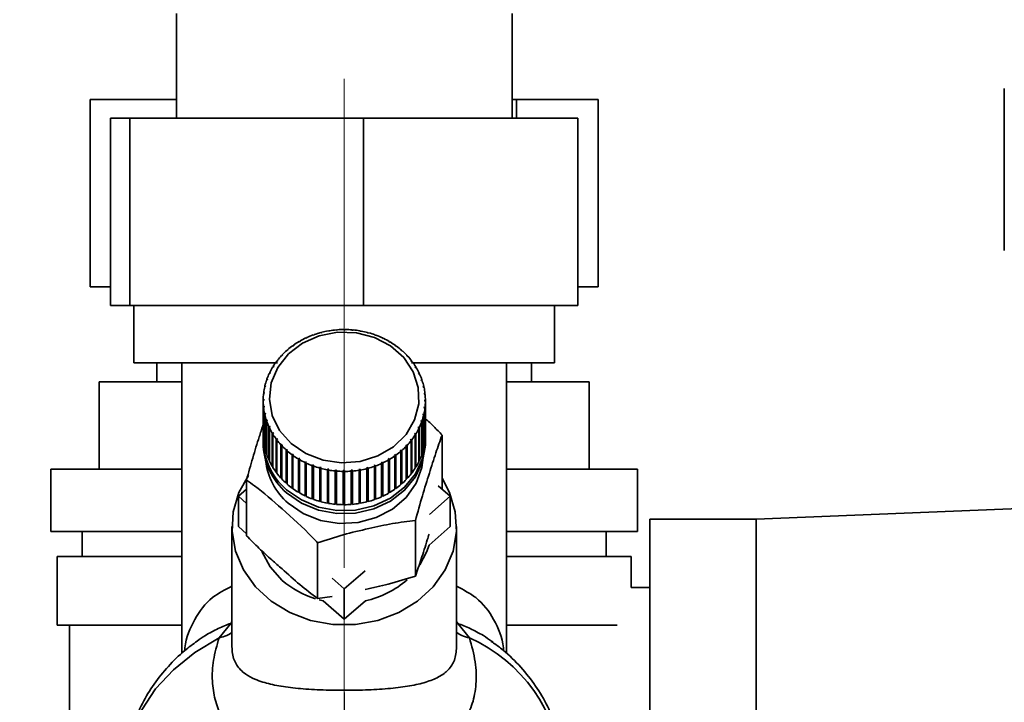
# Paper-space layout 'Blatt2' of a CAD drawing. Units: millimetres. Extents: x 0 to 4200, y 0 to 2970.
# Drawn here: x 2366 to 2444, y 1559 to 1613 of the extents above; entities that cross this region are included whole.
import ezdxf

# ---------------------------------------------------------------- set-up
doc = ezdxf.new("R2010")
doc.units = ezdxf.units.MM
doc.linetypes.add('CENTERX2', pattern=[20.32, 12.7, -2.54, 2.54, -2.54])
doc.layers.add('1', color=7, linetype='Continuous')
doc.layers.add('SLD-DEFPOINTS', color=7, linetype='Continuous')
doc.styles.add('SLDTEXTSTYLE1', font='TXT', dxfattribs={"width": 0.605})
doc.dimstyles.new('SLDDIMSTYLE0', dxfattribs={"dimtxt": 35, "dimasz": 25, "dimexe": 0, "dimexo": 0.0625, "dimgap": 8.75, "dimtad": 1, "dimdec": 0, "dimrnd": 1e-09, "dimzin": 12, "dimdsep": 46, "dimtxsty": 'SLDTEXTSTYLE1', "dimsah": 1, "dimcen": 0.09, "dimadec": 0, "dimazin": 3, "dimtfac": 1, "dimtdec": 0, "dimtofl": 0, "dimtmove": 0, "dimatfit": 3, "dimfxl": 1, "dimfrac": 2, "dimtolj": 1, "dimtzin": 12, "dimarcsym": 0})
doc.dimstyles.new('SLDDIMSTYLE1', dxfattribs={"dimtxt": 35, "dimasz": 25, "dimexe": 0, "dimexo": 0.0625, "dimgap": 8.75, "dimtad": 1, "dimdec": 1, "dimrnd": 1e-09, "dimzin": 12, "dimdsep": 46, "dimtxsty": 'SLDTEXTSTYLE1', "dimsah": 1, "dimcen": 0.09, "dimadec": 0, "dimazin": 3, "dimtfac": 1, "dimtdec": 1, "dimtofl": 0, "dimtmove": 0, "dimatfit": 3, "dimfxl": 1, "dimfrac": 2, "dimtolj": 1, "dimtzin": 12, "dimarcsym": 0})

# ---------------------------------------------------------------- blocks, each defined once
blk = doc.blocks.new('_D_13')
at = {"layer": '1', "ltscale": 10}
for p, q in [((2273.543, 1619.671), (2273.543, 1342.911)), ((2391.543, 1559.471), (2391.543, 1342.911)), ((2273.543, 1352.911), (2391.543, 1352.911))]:
    blk.add_line(p, q, dxfattribs=at)
for points in [[(2273.543, 1352.911), (2298.543, 1348.911), (2298.543, 1356.911)], [(2391.543, 1352.911), (2366.543, 1356.911), (2366.543, 1348.911)]]:
    blk.add_solid(points, dxfattribs=at)
at = {"layer": '1', "ltscale": 10, "insert": (2292.439, 1398.028), "char_height": 35, "attachment_point": 1, "style": 'SLDTEXTSTYLE1'}
blk.add_mtext('118', dxfattribs=at)
blk = doc.blocks.new('_D_15')
at = {"layer": '1', "ltscale": 10}
for p, q in [((2463.543, 1595.686), (2463.543, 1342.911)), ((2391.543, 1559.471), (2391.543, 1342.911)), ((2391.543, 1352.911), (2463.543, 1352.911))]:
    blk.add_line(p, q, dxfattribs=at)
for points in [[(2391.543, 1352.911), (2416.543, 1348.911), (2416.543, 1356.911)], [(2463.543, 1352.911), (2438.543, 1356.911), (2438.543, 1348.911)]]:
    blk.add_solid(points, dxfattribs=at)
at = {"layer": '1', "ltscale": 10, "insert": (2400.807, 1398.028), "char_height": 35, "attachment_point": 1, "style": 'SLDTEXTSTYLE1'}
blk.add_mtext('72', dxfattribs=at)
blk = doc.blocks.new('_D_18')
at = {"layer": 'SLD-DEFPOINTS', "ltscale": 10}
for p, q in [((2495.482, 2510.871), (2773.847, 2510.871)), ((2763.847, 1524.371), (2763.847, 2510.871)), ((2423.482, 1524.371), (2773.847, 1524.371))]:
    blk.add_line(p, q, dxfattribs=at)
for points in [[(2763.847, 2510.871), (2759.847, 2485.871), (2767.847, 2485.871)], [(2763.847, 1524.371), (2767.847, 1549.371), (2759.847, 1549.371)]]:
    blk.add_solid(points, dxfattribs=at)
at = {"layer": 'SLD-DEFPOINTS', "ltscale": 10, "insert": (2718.73, 1977.517), "char_height": 35, "attachment_point": 1, "rotation": 90, "style": 'SLDTEXTSTYLE1'}
blk.add_mtext('987', dxfattribs=at)
blk = doc.blocks.new('_D_19')
at = {"layer": 'SLD-DEFPOINTS', "ltscale": 10}
for p, q in [((2560.243, 1613.871), (2698.237, 1613.871)), ((2688.237, 1613.871), (2688.237, 1524.371)), ((2423.482, 1524.371), (2698.237, 1524.371))]:
    blk.add_line(p, q, dxfattribs=at)
for points in [[(2688.237, 1613.871), (2684.237, 1588.871), (2692.237, 1588.871)], [(2688.237, 1524.371), (2692.237, 1549.371), (2684.237, 1549.371)]]:
    blk.add_solid(points, dxfattribs=at)
at = {"layer": 'SLD-DEFPOINTS', "ltscale": 10, "insert": (2643.12, 1542.385), "char_height": 35, "attachment_point": 1, "rotation": 90, "style": 'SLDTEXTSTYLE1'}
blk.add_mtext('90', dxfattribs=at)

psp = doc.layouts.new('Blatt2')

# ---------------------------------------------------------------- linework, layer by layer
at = {"color": 7, "linetype": 'Continuous', "lineweight": 35, "ltscale": 10}
for p, q in [((2378.093, 1613.871), (2378.093, 1605.471)), ((2404.993, 1605.471), (2404.993, 1613.871)), ((2444.437, 1607.871), (2444.437, 1594.871)), ((2371.184, 1606.971), (2378.093, 1606.971)), ((2371.184, 1606.971), (2371.184, 1591.971)), ((2404.993, 1606.971), (2405.345, 1606.971)), ((2405.345, 1606.971), (2405.345, 1605.471)), ((2405.345, 1606.971), (2411.902, 1606.971)), ((2411.902, 1606.971), (2411.902, 1591.971)), ((2372.821, 1605.471), (2372.821, 1590.471)), ((2372.821, 1605.471), (2374.364, 1605.471)), ((2374.364, 1605.471), (2393.086, 1605.471)), ((2374.364, 1605.471), (2374.364, 1590.471)), ((2393.086, 1605.471), (2393.086, 1590.471)), ((2393.086, 1605.471), (2410.265, 1605.471)), ((2410.265, 1605.471), (2410.265, 1590.471)), ((2372.821, 1591.971), (2371.184, 1591.971)), ((2411.902, 1591.971), (2410.265, 1591.971)), ((2374.364, 1590.471), (2372.821, 1590.471)), ((2393.086, 1590.471), (2374.364, 1590.471)), ((2374.693, 1590.471), (2374.693, 1585.871)), ((2410.265, 1590.471), (2393.086, 1590.471)), ((2408.393, 1585.871), (2408.393, 1590.471)), ((2389.662, 1588.287), (2389.648, 1588.304)), ((2389.758, 1588.312), (2389.662, 1588.287)), ((2389.744, 1588.329), (2389.758, 1588.312)), ((2389.744, 1588.308), (2389.744, 1588.329)), ((2390.276, 1588.423), (2390.267, 1588.441)), ((2390.374, 1588.439), (2390.276, 1588.423)), ((2390.365, 1588.458), (2390.374, 1588.439)), ((2390.365, 1588.438), (2390.365, 1588.458)), ((2390.902, 1588.505), (2390.897, 1588.524)), ((2391.002, 1588.513), (2390.902, 1588.505)), ((2390.997, 1588.533), (2391.002, 1588.513)), ((2390.997, 1588.513), (2390.997, 1588.533)), ((2391.534, 1588.534), (2391.534, 1588.553)), ((2391.534, 1588.553), (2391.534, 1588.534)), ((2391.634, 1588.533), (2391.534, 1588.534)), ((2391.634, 1588.553), (2391.634, 1588.533)), ((2392.166, 1588.508), (2392.172, 1588.527)), ((2392.266, 1588.499), (2392.166, 1588.508)), ((2392.172, 1588.527), (2392.172, 1588.508)), ((2392.271, 1588.518), (2392.266, 1588.499)), ((2392.793, 1588.428), (2392.803, 1588.447)), ((2392.891, 1588.411), (2392.793, 1588.428)), ((2392.803, 1588.447), (2392.803, 1588.426)), ((2392.901, 1588.429), (2392.891, 1588.411)), ((2393.407, 1588.295), (2393.422, 1588.313)), ((2393.503, 1588.269), (2393.407, 1588.295)), ((2393.422, 1588.313), (2393.422, 1588.291)), ((2393.518, 1588.287), (2393.503, 1588.269)), ((2387.953, 1587.575), (2387.926, 1587.587)), ((2388.037, 1587.623), (2387.953, 1587.575)), ((2388.009, 1587.635), (2388.037, 1587.623)), ((2388.009, 1587.607), (2388.009, 1587.635)), ((2388.496, 1587.861), (2388.472, 1587.875)), ((2388.584, 1587.902), (2388.496, 1587.861)), ((2388.561, 1587.916), (2388.584, 1587.902)), ((2388.561, 1587.891), (2388.561, 1587.916)), ((2389.067, 1588.099), (2389.048, 1588.115)), ((2389.16, 1588.132), (2389.067, 1588.099)), ((2389.141, 1588.148), (2389.16, 1588.132)), ((2389.141, 1588.125), (2389.141, 1588.148)), ((2394.004, 1588.11), (2394.023, 1588.126)), ((2394.096, 1588.076), (2394.004, 1588.11)), ((2394.023, 1588.126), (2394.023, 1588.103)), ((2394.115, 1588.092), (2394.096, 1588.076)), ((2394.577, 1587.874), (2394.6, 1587.889)), ((2394.665, 1587.833), (2394.577, 1587.874)), ((2394.6, 1587.889), (2394.6, 1587.863)), ((2394.688, 1587.847), (2394.665, 1587.833)), ((2395.12, 1587.591), (2395.148, 1587.603)), ((2395.203, 1587.542), (2395.12, 1587.591)), ((2395.148, 1587.603), (2395.148, 1587.575)), ((2395.231, 1587.554), (2395.203, 1587.542)), ((2387.446, 1587.244), (2387.415, 1587.254)), ((2387.524, 1587.299), (2387.446, 1587.244)), ((2387.492, 1587.309), (2387.524, 1587.299)), ((2387.492, 1587.277), (2387.492, 1587.309)), ((2395.63, 1587.262), (2395.662, 1587.272)), ((2395.707, 1587.207), (2395.63, 1587.262)), ((2395.662, 1587.272), (2395.662, 1587.239)), ((2395.739, 1587.216), (2395.707, 1587.207)), ((2374.693, 1585.871), (2386.193, 1585.871)), ((2376.543, 1585.871), (2376.543, 1584.371)), ((2378.543, 1585.871), (2378.543, 1562.612)), ((2386.178, 1586.015), (2386.137, 1586.015)), ((2386.234, 1586.087), (2386.178, 1586.015)), ((2386.193, 1586.087), (2386.234, 1586.087)), ((2386.193, 1586.034), (2386.193, 1586.087)), ((2386.554, 1586.46), (2386.516, 1586.464)), ((2386.618, 1586.527), (2386.554, 1586.46)), ((2386.58, 1586.531), (2386.618, 1586.527)), ((2386.58, 1586.487), (2386.58, 1586.531)), ((2396.526, 1586.482), (2396.565, 1586.486)), ((2396.589, 1586.414), (2396.526, 1586.482)), ((2396.565, 1586.486), (2396.565, 1586.441)), ((2396.628, 1586.418), (2396.589, 1586.414)), ((2396.905, 1586.039), (2396.946, 1586.038)), ((2396.96, 1585.966), (2396.905, 1586.039)), ((2396.946, 1586.038), (2396.946, 1585.984)), ((2396.946, 1585.871), (2408.393, 1585.871)), ((2397.001, 1585.965), (2396.96, 1585.966)), ((2404.543, 1562.595), (2404.543, 1585.871)), ((2406.543, 1584.371), (2406.543, 1585.871)), ((2385.585, 1585.038), (2385.539, 1585.031)), ((2385.578, 1585.111), (2385.624, 1585.119)), ((2385.578, 1585.037), (2385.578, 1585.111)), ((2385.624, 1585.119), (2385.585, 1585.038)), ((2385.854, 1585.539), (2385.811, 1585.536)), ((2385.902, 1585.616), (2385.854, 1585.539)), ((2385.858, 1585.613), (2385.902, 1585.616)), ((2385.858, 1585.545), (2385.858, 1585.613)), ((2397.231, 1585.564), (2397.275, 1585.561)), ((2397.278, 1585.487), (2397.231, 1585.564)), ((2397.275, 1585.561), (2397.275, 1585.491)), ((2397.322, 1585.483), (2397.278, 1585.487)), ((2397.504, 1585.065), (2397.55, 1585.057)), ((2397.541, 1584.984), (2397.504, 1585.065)), ((2397.55, 1585.057), (2397.55, 1584.982)), ((2371.913, 1577.371), (2371.913, 1584.371)), ((2378.543, 1584.371), (2371.913, 1584.371)), ((2385.373, 1584.516), (2385.326, 1584.505)), ((2385.355, 1584.588), (2385.403, 1584.6)), ((2385.355, 1584.512), (2385.355, 1584.588)), ((2385.403, 1584.6), (2385.373, 1584.516)), ((2397.587, 1584.976), (2397.541, 1584.984)), ((2397.718, 1584.544), (2397.766, 1584.532)), ((2397.747, 1584.46), (2397.718, 1584.544)), ((2397.795, 1584.448), (2397.747, 1584.46)), ((2397.766, 1584.532), (2397.766, 1584.455)), ((2411.173, 1584.371), (2404.543, 1584.371)), ((2411.173, 1577.371), (2411.173, 1584.371)), ((2385.091, 1583.498), (2385.14, 1583.518)), ((2385.091, 1583.415), (2385.091, 1583.498)), ((2385.14, 1583.518), (2385.13, 1583.431)), ((2385.221, 1583.979), (2385.172, 1583.963)), ((2385.192, 1584.049), (2385.241, 1584.064)), ((2385.192, 1583.97), (2385.192, 1584.049)), ((2385.241, 1584.064), (2385.221, 1583.979)), ((2397.874, 1584.007), (2397.923, 1583.991)), ((2397.893, 1583.921), (2397.874, 1584.007)), ((2397.942, 1583.905), (2397.893, 1583.921)), ((2397.923, 1583.991), (2397.923, 1583.911)), ((2397.968, 1583.46), (2398.018, 1583.44)), ((2397.977, 1583.373), (2397.968, 1583.46)), ((2398.018, 1583.44), (2398.018, 1583.356)), ((2385.051, 1582.941), (2385.101, 1582.965)), ((2385.051, 1582.854), (2385.051, 1582.941)), ((2385.1, 1582.878), (2385.051, 1582.854)), ((2385.051, 1582.854), (2385.051, 1580.188)), ((2385.13, 1583.431), (2385.08, 1583.411)), ((2385.101, 1582.965), (2385.1, 1582.878)), ((2398.027, 1583.352), (2397.977, 1583.373)), ((2398, 1582.819), (2398.001, 1582.907)), ((2398.05, 1582.795), (2398, 1582.819)), ((2398.001, 1582.907), (2398.051, 1582.882)), ((2398.001, 1582.819), (2398.001, 1582.907)), ((2398.05, 1580.128), (2398.05, 1582.795)), ((2398.051, 1582.882), (2398.051, 1580.216)), ((2385.074, 1582.384), (2385.124, 1582.412)), ((2385.074, 1579.717), (2385.074, 1582.384)), ((2385.133, 1582.325), (2385.084, 1582.297)), ((2385.084, 1582.297), (2385.084, 1579.63)), ((2385.124, 1582.412), (2385.133, 1582.325)), ((2385.124, 1582.32), (2385.124, 1582.412)), ((2385.16, 1581.831), (2385.209, 1581.863)), ((2385.209, 1581.863), (2385.228, 1581.778)), ((2385.209, 1581.765), (2385.209, 1581.863)), ((2397.961, 1582.267), (2397.971, 1582.354)), ((2398.011, 1582.238), (2397.961, 1582.267)), ((2397.971, 1582.354), (2398.021, 1582.325)), ((2397.971, 1582.261), (2397.971, 1582.354)), ((2398.011, 1579.572), (2398.011, 1582.238)), ((2398.021, 1582.325), (2398.021, 1579.659)), ((2385.16, 1579.165), (2385.16, 1581.831)), ((2385.228, 1581.778), (2385.179, 1581.745)), ((2385.179, 1581.745), (2385.179, 1579.079)), ((2385.307, 1581.288), (2385.354, 1581.325)), ((2385.307, 1578.622), (2385.307, 1581.288)), ((2385.383, 1581.241), (2385.335, 1581.204)), ((2385.335, 1581.204), (2385.335, 1578.538)), ((2385.354, 1581.325), (2385.383, 1581.241)), ((2385.354, 1581.219), (2385.354, 1581.325)), ((2397.698, 1581.185), (2397.728, 1581.268)), ((2397.746, 1581.148), (2397.698, 1581.185)), ((2397.728, 1581.268), (2397.775, 1581.231)), ((2397.728, 1581.162), (2397.728, 1581.268)), ((2397.746, 1578.481), (2397.746, 1581.148)), ((2397.775, 1581.231), (2397.775, 1578.565)), ((2397.86, 1581.72), (2397.88, 1581.806)), ((2397.909, 1581.687), (2397.86, 1581.72)), ((2397.88, 1581.806), (2397.929, 1581.773)), ((2397.88, 1581.707), (2397.88, 1581.806)), ((2397.909, 1579.021), (2397.909, 1581.687)), ((2397.929, 1581.773), (2397.929, 1579.107)), ((2385.514, 1580.761), (2385.56, 1580.801)), ((2385.514, 1578.094), (2385.514, 1580.761)), ((2385.598, 1580.72), (2385.552, 1580.68)), ((2385.552, 1580.68), (2385.552, 1578.013)), ((2385.56, 1580.801), (2385.598, 1580.72)), ((2385.56, 1580.687), (2385.56, 1580.801)), ((2385.779, 1580.253), (2385.823, 1580.298)), ((2385.823, 1580.298), (2385.87, 1580.22)), ((2385.823, 1577.607), (2385.823, 1580.298)), ((2397.477, 1580.666), (2397.516, 1580.747)), ((2397.523, 1580.625), (2397.477, 1580.666)), ((2397.516, 1580.747), (2397.562, 1580.706)), ((2397.516, 1580.632), (2397.516, 1580.747)), ((2397.523, 1577.959), (2397.523, 1580.625)), ((2397.562, 1580.706), (2397.562, 1578.039)), ((2385.051, 1579.717), (2385.051, 1579.475)), ((2385.084, 1579.718), (2385.074, 1579.717)), ((2385.779, 1577.587), (2385.779, 1580.253)), ((2385.87, 1580.22), (2385.826, 1580.176)), ((2385.826, 1580.176), (2385.826, 1577.509)), ((2386.1, 1579.771), (2386.142, 1579.819)), ((2386.1, 1577.105), (2386.1, 1579.771)), ((2386.142, 1579.819), (2386.197, 1579.746)), ((2386.142, 1577.129), (2386.142, 1579.819)), ((2386.197, 1579.746), (2386.155, 1579.698)), ((2386.155, 1579.698), (2386.155, 1577.032)), ((2396.867, 1579.698), (2396.923, 1579.77)), ((2396.908, 1579.649), (2396.867, 1579.698)), ((2396.908, 1576.983), (2396.908, 1579.649)), ((2396.923, 1579.77), (2396.964, 1579.722)), ((2396.923, 1577.079), (2396.923, 1579.77)), ((2396.964, 1579.722), (2396.964, 1577.055)), ((2397.199, 1580.169), (2397.247, 1580.246)), ((2397.243, 1580.124), (2397.199, 1580.169)), ((2397.243, 1577.457), (2397.243, 1580.124)), ((2397.247, 1580.246), (2397.291, 1580.201)), ((2397.247, 1577.555), (2397.247, 1580.246)), ((2397.291, 1580.201), (2397.291, 1577.534)), ((2398.021, 1579.659), (2398.011, 1579.66)), ((2398.051, 1580.216), (2398.05, 1580.216)), ((2398.051, 1579.475), (2398.051, 1579.717)), ((2399.385, 1575.756), (2399.385, 1580.088)), ((2385.179, 1579.168), (2385.16, 1579.165)), ((2386.473, 1579.319), (2386.512, 1579.37)), ((2386.473, 1576.652), (2386.473, 1579.319)), ((2386.512, 1579.37), (2386.575, 1579.302)), ((2386.512, 1576.68), (2386.512, 1579.37)), ((2386.575, 1579.302), (2386.536, 1579.251)), ((2386.536, 1579.251), (2386.536, 1576.584)), ((2386.896, 1576.234), (2386.896, 1578.9)), ((2386.931, 1576.265), (2386.931, 1578.955)), ((2386.966, 1578.838), (2386.966, 1576.172)), ((2396.087, 1576.13), (2396.087, 1578.797)), ((2396.123, 1576.223), (2396.123, 1578.913)), ((2396.158, 1578.858), (2396.158, 1576.192)), ((2396.483, 1579.257), (2396.547, 1579.325)), ((2396.522, 1579.205), (2396.483, 1579.257)), ((2396.522, 1576.539), (2396.522, 1579.205)), ((2396.547, 1579.325), (2396.585, 1579.273)), ((2396.547, 1576.634), (2396.547, 1579.325)), ((2396.585, 1579.273), (2396.585, 1576.606)), ((2397.929, 1579.107), (2397.909, 1579.11)), ((2385.335, 1578.629), (2385.307, 1578.622)), ((2385.552, 1578.108), (2385.514, 1578.094)), ((2387.363, 1578.52), (2387.394, 1578.578)), ((2387.363, 1575.854), (2387.363, 1578.52)), ((2387.394, 1578.578), (2387.471, 1578.522)), ((2387.394, 1575.888), (2387.394, 1578.578)), ((2387.471, 1578.522), (2387.44, 1578.465)), ((2387.44, 1578.465), (2387.44, 1575.798)), ((2387.87, 1578.182), (2387.898, 1578.243)), ((2387.87, 1575.516), (2387.87, 1578.182)), ((2387.898, 1578.243), (2387.981, 1578.194)), ((2387.898, 1575.552), (2387.898, 1578.243)), ((2387.981, 1578.194), (2387.953, 1578.133)), ((2387.953, 1578.133), (2387.953, 1575.467)), ((2388.413, 1577.889), (2388.437, 1577.952)), ((2388.437, 1577.952), (2388.525, 1577.91)), ((2388.437, 1575.261), (2388.437, 1577.952)), ((2394.517, 1577.883), (2394.606, 1577.924)), ((2394.606, 1577.924), (2394.629, 1577.861)), ((2394.606, 1575.233), (2394.606, 1577.924)), ((2395.064, 1578.161), (2395.148, 1578.21)), ((2395.092, 1578.101), (2395.064, 1578.161)), ((2395.092, 1575.434), (2395.092, 1578.101)), ((2395.148, 1578.21), (2395.175, 1578.149)), ((2395.148, 1575.519), (2395.148, 1578.21)), ((2395.175, 1578.149), (2395.175, 1575.483)), ((2395.578, 1578.485), (2395.655, 1578.541)), ((2395.609, 1578.427), (2395.578, 1578.485)), ((2395.609, 1575.761), (2395.609, 1578.427)), ((2395.655, 1578.541), (2395.687, 1578.483)), ((2395.655, 1575.85), (2395.655, 1578.541)), ((2395.687, 1578.483), (2395.687, 1575.816)), ((2397.562, 1578.039), (2397.523, 1578.054)), ((2397.775, 1578.565), (2397.746, 1578.573)), ((2368.043, 1577.371), (2368.043, 1572.371)), ((2378.543, 1577.371), (2368.043, 1577.371)), ((2385.823, 1577.607), (2385.779, 1577.587)), ((2385.826, 1577.603), (2385.823, 1577.607)), ((2386.142, 1577.129), (2386.1, 1577.105)), ((2386.155, 1577.111), (2386.142, 1577.129)), ((2388.413, 1575.223), (2388.413, 1577.889)), ((2388.525, 1577.91), (2388.501, 1577.848)), ((2388.501, 1577.848), (2388.501, 1575.181)), ((2388.986, 1577.644), (2389.005, 1577.709)), ((2388.986, 1574.978), (2388.986, 1577.644)), ((2389.005, 1577.709), (2389.097, 1577.675)), ((2389.005, 1575.018), (2389.005, 1577.709)), ((2389.097, 1577.675), (2389.078, 1577.61)), ((2389.078, 1577.61), (2389.078, 1574.944)), ((2389.584, 1577.45), (2389.598, 1577.515)), ((2389.584, 1574.783), (2389.584, 1577.45)), ((2389.598, 1577.515), (2389.694, 1577.49)), ((2389.598, 1574.825), (2389.598, 1577.515)), ((2389.694, 1577.49), (2389.679, 1577.424)), ((2389.679, 1577.424), (2389.679, 1574.757)), ((2390.2, 1577.307), (2390.21, 1577.374)), ((2390.2, 1574.641), (2390.2, 1577.307)), ((2390.21, 1577.374), (2390.308, 1577.356)), ((2390.21, 1574.683), (2390.21, 1577.374)), ((2390.308, 1577.356), (2390.298, 1577.29)), ((2390.298, 1577.29), (2390.298, 1574.623)), ((2390.83, 1577.218), (2390.835, 1577.286)), ((2390.83, 1574.552), (2390.83, 1577.218)), ((2390.835, 1577.286), (2390.935, 1577.277)), ((2390.835, 1574.595), (2390.835, 1577.286)), ((2390.935, 1577.277), (2390.93, 1577.209)), ((2390.93, 1577.209), (2390.93, 1574.543)), ((2391.467, 1577.251), (2391.567, 1577.251)), ((2391.467, 1577.184), (2391.467, 1577.251)), ((2391.467, 1574.561), (2391.467, 1577.251)), ((2391.467, 1574.517), (2391.467, 1577.184)), ((2391.567, 1577.251), (2391.567, 1577.183)), ((2391.567, 1577.183), (2391.567, 1574.517)), ((2392.1, 1577.271), (2392.199, 1577.279)), ((2392.104, 1577.204), (2392.1, 1577.271)), ((2392.104, 1574.537), (2392.104, 1577.204)), ((2392.199, 1577.279), (2392.204, 1577.212)), ((2392.199, 1574.589), (2392.199, 1577.279)), ((2392.204, 1577.212), (2392.204, 1574.545)), ((2392.727, 1577.345), (2392.825, 1577.362)), ((2392.736, 1577.279), (2392.727, 1577.345)), ((2392.736, 1574.612), (2392.736, 1577.279)), ((2392.825, 1577.362), (2392.835, 1577.295)), ((2392.825, 1574.671), (2392.825, 1577.362)), ((2392.835, 1577.295), (2392.835, 1574.629)), ((2393.343, 1577.473), (2393.439, 1577.498)), ((2393.357, 1577.407), (2393.343, 1577.473)), ((2393.357, 1574.741), (2393.357, 1577.407)), ((2393.439, 1577.498), (2393.453, 1577.432)), ((2393.439, 1574.807), (2393.439, 1577.498)), ((2393.453, 1577.432), (2393.453, 1574.766)), ((2393.942, 1577.653), (2394.034, 1577.686)), ((2393.96, 1577.588), (2393.942, 1577.653)), ((2393.96, 1574.922), (2393.96, 1577.588)), ((2394.034, 1577.686), (2394.053, 1577.621)), ((2394.034, 1574.995), (2394.034, 1577.686)), ((2394.053, 1577.621), (2394.053, 1574.955)), ((2394.541, 1577.82), (2394.517, 1577.883)), ((2394.541, 1575.154), (2394.541, 1577.82)), ((2394.629, 1577.861), (2394.629, 1575.195)), ((2397.247, 1577.555), (2397.243, 1577.549)), ((2397.291, 1577.534), (2397.247, 1577.555)), ((2415.043, 1577.371), (2404.543, 1577.371)), ((2415.043, 1572.371), (2415.043, 1577.371)), ((2383.716, 1572.03), (2383.716, 1576.492)), ((2386.512, 1576.68), (2386.473, 1576.652)), ((2386.536, 1576.653), (2386.512, 1576.68)), ((2396.547, 1576.634), (2396.522, 1576.607)), ((2396.585, 1576.606), (2396.547, 1576.634)), ((2396.923, 1577.079), (2396.908, 1577.06)), ((2396.964, 1577.055), (2396.923, 1577.079)), ((2383.065, 1575.188), (2383.716, 1575.756)), ((2386.931, 1576.265), (2386.896, 1576.234)), ((2386.966, 1576.234), (2386.931, 1576.265)), ((2387.394, 1575.888), (2387.363, 1575.854)), ((2387.44, 1575.855), (2387.394, 1575.888)), ((2387.898, 1575.552), (2387.87, 1575.516)), ((2387.953, 1575.52), (2387.898, 1575.552)), ((2395.655, 1575.85), (2395.609, 1575.817)), ((2395.687, 1575.816), (2395.655, 1575.85)), ((2396.123, 1576.223), (2396.087, 1576.192)), ((2396.158, 1576.192), (2396.123, 1576.223)), ((2399.084, 1576.02), (2400.036, 1575.188)), ((2383.716, 1574.619), (2383.065, 1575.188)), ((2383.065, 1572.763), (2383.065, 1575.188)), ((2388.437, 1575.261), (2388.413, 1575.223)), ((2388.501, 1575.231), (2388.437, 1575.261)), ((2389.005, 1575.018), (2388.986, 1574.978)), ((2389.078, 1574.991), (2389.005, 1575.018)), ((2389.598, 1574.825), (2389.584, 1574.783)), ((2389.679, 1574.803), (2389.598, 1574.825)), ((2393.439, 1574.807), (2393.357, 1574.786)), ((2393.453, 1574.766), (2393.439, 1574.807)), ((2394.034, 1574.995), (2393.96, 1574.969)), ((2394.053, 1574.955), (2394.034, 1574.995)), ((2394.606, 1575.233), (2394.541, 1575.203)), ((2394.629, 1575.195), (2394.606, 1575.233)), ((2395.148, 1575.519), (2395.092, 1575.487)), ((2395.175, 1575.483), (2395.148, 1575.519)), ((2400.036, 1575.188), (2398.366, 1573.727)), ((2400.036, 1575.188), (2400.036, 1572.763)), ((2390.21, 1574.683), (2390.2, 1574.641)), ((2390.298, 1574.668), (2390.21, 1574.683)), ((2390.835, 1574.595), (2390.83, 1574.552)), ((2390.93, 1574.587), (2390.835, 1574.595)), ((2391.567, 1574.56), (2391.467, 1574.561)), ((2391.467, 1574.561), (2391.467, 1574.517)), ((2392.199, 1574.589), (2392.104, 1574.581)), ((2392.204, 1574.545), (2392.199, 1574.589)), ((2392.825, 1574.671), (2392.736, 1574.656)), ((2392.835, 1574.629), (2392.825, 1574.671)), ((2448.543, 1574.331), (2424.543, 1573.371)), ((2397.248, 1568.792), (2397.248, 1573.255)), ((2424.543, 1573.371), (2416.043, 1573.371)), ((2416.043, 1573.371), (2416.043, 1542.371)), ((2424.543, 1573.371), (2424.543, 1542.371)), ((2382.551, 1572.763), (2382.551, 1563.116)), ((2383.716, 1572.195), (2383.065, 1572.763)), ((2400.036, 1572.763), (2398.343, 1571.283)), ((2400.551, 1563.109), (2400.551, 1572.763)), ((2378.543, 1572.371), (2368.043, 1572.371)), ((2370.543, 1572.371), (2370.543, 1570.371)), ((2415.043, 1572.371), (2404.543, 1572.371)), ((2412.543, 1570.371), (2412.543, 1572.371)), ((2389.414, 1566.994), (2389.414, 1571.457)), ((2368.543, 1570.371), (2368.543, 1564.871)), ((2378.543, 1570.371), (2368.543, 1570.371)), ((2414.543, 1570.371), (2404.543, 1570.371)), ((2414.543, 1567.871), (2414.543, 1570.371)), ((2391.551, 1567.766), (2390.574, 1568.62)), ((2393.222, 1569.228), (2391.551, 1567.766)), ((2391.551, 1565.342), (2391.551, 1567.766)), ((2416.043, 1567.871), (2414.543, 1567.871)), ((2389.414, 1566.994), (2390.58, 1567.175)), ((2389.858, 1566.823), (2389.525, 1566.903)), ((2391.551, 1565.342), (2389.858, 1566.823)), ((2393.244, 1566.823), (2391.551, 1565.342)), ((2378.543, 1564.871), (2368.543, 1564.871)), ((2369.543, 1564.871), (2369.543, 1545.871)), ((2381.519, 1563.855), (2382.453, 1565.011)), ((2400.645, 1565.007), (2401.58, 1563.848)), ((2413.406, 1564.871), (2404.543, 1564.871)), ((2403.471, 1563.499), (2403.341, 1563.587))]:
    psp.add_line(p, q, dxfattribs=at)
at = {"color": 1, "linetype": 'Continuous', "lineweight": 35, "ltscale": 10}
for p, q in [((2382.452, 1565.011), (2382.551, 1565.166)), ((2400.551, 1565.156), (2400.646, 1565.007))]:
    psp.add_line(p, q, dxfattribs=at)
at = {"color": 7, "linetype": 'Continuous', "lineweight": 35, "ltscale": 10, "flags": 128}
for points in [[(2387.286, 1579.419), (2386.37, 1580.463), (2385.78, 1581.673), (2385.553, 1582.973), (2385.702, 1584.282), (2386.219, 1585.517), (2387.071, 1586.601), (2388.204, 1587.466), (2389.548, 1588.057), (2391.017, 1588.338), (2392.52, 1588.289), (2393.962, 1587.916), (2395.253, 1587.24), (2396.311, 1586.305), (2397.069, 1585.17), (2397.482, 1583.905), (2397.521, 1582.59), (2397.185, 1581.307), (2396.496, 1580.138), (2395.495, 1579.156), (2394.247, 1578.423), (2392.829, 1577.983), (2391.331, 1577.866), (2389.847, 1578.079), (2388.47, 1578.608), (2387.286, 1579.419)], [(2396.1, 1586.892), (2396.104, 1586.892), (2396.135, 1586.898)], [(2396.206, 1586.836), (2396.175, 1586.83), (2396.17, 1586.829)], [(2398.045, 1579.959), (2398.047, 1579.522), (2397.82, 1578.217), (2397.256, 1576.993), (2396.384, 1575.916), (2395.251, 1575.043), (2393.919, 1574.423), (2392.459, 1574.088), (2390.95, 1574.056), (2389.474, 1574.33), (2388.11, 1574.894), (2386.931, 1575.718)], [(2398.051, 1579.475), (2398.047, 1579.28), (2397.82, 1577.975), (2397.256, 1576.75), (2396.384, 1575.673), (2395.251, 1574.801), (2393.919, 1574.18), (2392.459, 1573.845), (2390.95, 1573.814), (2389.474, 1574.087), (2388.11, 1574.651), (2386.931, 1575.476)], [(2399.385, 1576.637), (2399.99, 1575.497), (2400.447, 1573.955), (2400.539, 1572.365), (2400.263, 1570.79), (2399.631, 1569.297), (2398.668, 1567.945), (2397.413, 1566.791), (2395.918, 1565.881), (2394.245, 1565.253), (2392.461, 1564.932), (2390.64, 1564.932), (2388.856, 1565.253), (2387.183, 1565.881), (2385.688, 1566.791), (2384.434, 1567.945), (2383.47, 1569.297), (2382.838, 1570.79), (2382.562, 1572.365), (2382.654, 1573.955), (2383.111, 1575.497), (2383.872, 1576.869)], [(2398.343, 1571.283), (2398.146, 1570.711), (2397.605, 1569.691)], [(2386.575, 1568.457), (2385.604, 1569.533), (2384.932, 1570.769)]]:
    psp.add_lwpolyline(points, dxfattribs=at)
at = {"color": 1, "linetype": 'Continuous', "lineweight": 35, "ltscale": 10, "flags": 128}
for points in [[(2397.852, 1578.078), (2397.763, 1577.508), (2397.302, 1576.237), (2396.507, 1575.1), (2395.424, 1574.162), (2394.115, 1573.479), (2392.658, 1573.089), (2391.136, 1573.015), (2389.638, 1573.262), (2388.252, 1573.816), (2387.057, 1574.643)], [(2381.519, 1563.855), (2379.565, 1562.676), (2377.859, 1561.301), (2376.436, 1559.759), (2375.325, 1558.081), (2374.55, 1556.301), (2374.126, 1554.458), (2374.043, 1553.195)]]:
    psp.add_lwpolyline(points, dxfattribs=at)
at = {"color": 7, "linetype": 'Continuous', "lineweight": 35, "ltscale": 100}
for centre, radius, start, end in [((2391.495, 1581.402), 7.145, 104.98041, 109.23917), ((2391.53, 1581.268), 7.284, 99.99085, 104.19553), ((2391.546, 1581.175), 7.378, 95.0457, 99.21474), ((2391.551, 1581.127), 7.426, 90.12434, 94.27491), ((2391.551, 1581.13), 7.423, 85.20305, 89.35478), ((2391.556, 1581.183), 7.37, 80.25982, 84.43204), ((2391.574, 1581.282), 7.269, 75.2732, 79.48396), ((2391.612, 1581.42), 7.127, 70.22188, 74.48824), ((2391.234, 1581.954), 6.533, 120.42527, 124.94639), ((2391.349, 1581.756), 6.762, 115.17789, 119.59621), ((2391.435, 1581.57), 6.967, 110.03541, 114.36697), ((2391.673, 1581.587), 6.948, 65.08511, 69.42394), ((2391.763, 1581.777), 6.738, 59.843, 64.27172), ((2391.88, 1581.975), 6.508, 54.47938, 59.01204), ((2390.938, 1582.331), 6.052, 131.30161, 136.05945), ((2391.096, 1582.149), 6.294, 125.79531, 130.43045), ((2392.02, 1582.168), 6.27, 48.98101, 53.62757), ((2392.181, 1582.349), 6.028, 43.336, 48.10646), ((2390.596, 1582.625), 5.601, 142.75759, 147.76715), ((2390.769, 1582.491), 5.82, 136.9548, 141.83747), ((2392.35, 1582.507), 5.796, 37.54136, 42.4379), ((2392.525, 1582.638), 5.578, 31.59562, 36.61981), ((2390.285, 1582.798), 5.245, 154.80483, 160.03817), ((2390.433, 1582.727), 5.409, 148.71084, 153.83813), ((2392.687, 1582.736), 5.388, 25.5099, 30.651), ((2390.162, 1582.842), 5.114, 161.02254, 166.3453), ((2392.832, 1582.804), 5.228, 19.29753, 24.54247), ((2392.95, 1582.845), 5.103, 12.98141, 18.31196), ((2390.074, 1582.863), 5.023, 167.34211, 172.72986), ((2393.032, 1582.863), 5.019, 6.59255, 11.98236), ((2390.029, 1582.868), 4.979, 173.73502, 179.1544), ((2390.03, 1582.868), 4.979, 180.16541, 185.58364), ((2393.071, 1582.868), 4.98, 353.73571, 359.15376), ((2393.074, 1582.868), 4.977, 0.1646, 5.5849), ((2390.068, 1582.873), 5.018, 186.59118, 191.98269), ((2393.024, 1582.874), 5.027, 347.34388, 352.72809), ((2390.153, 1582.892), 5.104, 192.98237, 198.31155), ((2390.269, 1582.932), 5.227, 199.29713, 204.54329), ((2392.818, 1582.938), 5.243, 334.80419, 340.03939), ((2392.938, 1582.895), 5.115, 341.02319, 346.34538), ((2390.414, 1583), 5.388, 205.50952, 210.65078), ((2392.671, 1583.009), 5.407, 328.70998, 333.83916), ((2390.029, 1580.202), 4.979, 180.16532, 185.58372), ((2390.355, 1579.766), 5.302, 177.90778, 229.76889), ((2390.068, 1580.206), 5.018, 186.59129, 191.98273), ((2390.577, 1583.098), 5.578, 211.59544, 216.61963), ((2390.749, 1583.228), 5.793, 217.54004, 222.43889), ((2392.332, 1583.245), 5.82, 316.95473, 321.83755), ((2392.504, 1583.112), 5.602, 322.75791, 327.76672), ((2393.024, 1580.208), 5.027, 347.3439, 352.72823), ((2393.07, 1580.202), 4.98, 353.73582, 359.15365), ((2390.369, 1579.533), 5.318, 180.63277, 229.72499), ((2390.153, 1580.225), 5.104, 192.98214, 198.31153), ((2390.92, 1583.387), 6.027, 223.33567, 228.10649), ((2391.08, 1583.568), 6.269, 228.98051, 233.62801), ((2392.005, 1583.589), 6.295, 305.79564, 310.42979), ((2392.162, 1583.407), 6.055, 311.30261, 316.05846), ((2392.938, 1580.228), 5.115, 341.02349, 346.34533), ((2390.269, 1580.265), 5.227, 199.29735, 204.54307), ((2390.414, 1580.333), 5.388, 205.50982, 210.65089), ((2391.222, 1583.764), 6.51, 234.48016, 239.01125), ((2391.339, 1583.961), 6.739, 239.8434, 244.27131), ((2391.752, 1583.981), 6.762, 295.17826, 299.5964), ((2391.867, 1583.782), 6.532, 300.42492, 304.94662), ((2392.67, 1580.343), 5.407, 328.71045, 333.83912), ((2392.819, 1580.271), 5.242, 334.80358, 340.03966), ((2390.578, 1580.433), 5.58, 211.59631, 216.61876), ((2391.427, 1584.147), 6.946, 245.08468, 249.42496), ((2391.49, 1584.319), 7.129, 250.22257, 254.48755), ((2391.527, 1584.453), 7.268, 255.27326, 259.48428), ((2391.545, 1584.554), 7.37, 260.25988, 264.43159), ((2391.55, 1584.607), 7.424, 265.203, 269.35444), ((2391.551, 1584.609), 7.426, 270.12441, 274.27524), ((2391.555, 1584.561), 7.378, 275.04575, 279.21469), ((2391.571, 1584.469), 7.285, 279.99115, 284.19524), ((2391.607, 1584.333), 7.144, 284.97957, 289.23925), ((2391.666, 1584.167), 6.968, 290.03567, 294.36656), ((2392.505, 1580.445), 5.601, 322.75748, 327.76715), ((2390.751, 1580.563), 5.796, 217.54139, 222.43754), ((2390.922, 1580.723), 6.03, 223.33675, 228.10541), ((2392.164, 1580.739), 6.052, 311.30166, 316.0594), ((2392.333, 1580.578), 5.818, 316.95387, 321.8384), ((2391.082, 1580.904), 6.272, 228.98167, 233.62684), ((2391.221, 1581.096), 6.509, 234.4797, 239.01171), ((2391.867, 1581.116), 6.533, 300.42567, 304.94657), ((2392.004, 1580.923), 6.296, 305.79635, 310.42974), ((2391.337, 1581.291), 6.736, 239.84227, 244.27245), ((2391.428, 1581.482), 6.947, 245.08472, 249.42416), ((2391.489, 1581.648), 7.124, 250.2212, 254.48892), ((2391.527, 1581.788), 7.269, 255.27313, 259.48363), ((2391.607, 1581.666), 7.143, 284.9797, 289.23988), ((2391.666, 1581.501), 6.968, 290.03567, 294.36656), ((2391.753, 1581.314), 6.761, 295.17764, 299.59629), ((2391.545, 1581.888), 7.371, 260.26053, 264.43173), ((2391.55, 1581.94), 7.423, 265.20313, 269.3551), ((2391.551, 1581.944), 7.427, 270.12427, 274.27458), ((2391.555, 1581.897), 7.38, 275.04628, 279.21416), ((2391.571, 1581.801), 7.282, 279.99045, 284.19594), ((2391.352, 1573.953), 7.282, 229.00756, 253.09475), ((2391.755, 1573.925), 7.257, 281.83984, 311.67159)]:
    psp.add_arc(centre, radius, start, end, dxfattribs=at)
at = {"color": 1, "linetype": 'Continuous', "lineweight": 35, "ltscale": 100}
for centre, radius, start, end in [((2390.474, 1578.633), 5.253, 186.06503, 229.42921), ((2396.396, 1552.257), 12.697, 5.20569, 65.90143)]:
    psp.add_arc(centre, radius, start, end, dxfattribs=at)
at = {"color": 7, "linetype": 'Continuous', "lineweight": 35, "ltscale": 10}
for points, knots in [([(2386.978, 1586.871), (2386.977, 1586.872), (2386.965, 1586.874), (2386.953, 1586.876), (2386.943, 1586.878)], [0, 0, 0, 0, 0.123625, 1, 1, 1, 1]), ([(2387.049, 1586.933), (2387.037, 1586.923), (2387.014, 1586.902), (2386.99, 1586.882), (2386.978, 1586.871)], [0, 0, 0, 0, 0.499975, 1, 1, 1, 1]), ([(2387.014, 1586.94), (2387.024, 1586.938), (2387.036, 1586.935), (2387.048, 1586.933), (2387.049, 1586.933)], [0, 0, 0, 0, 0.876695, 1, 1, 1, 1]), ([(2396.17, 1586.829), (2396.159, 1586.84), (2396.135, 1586.861), (2396.112, 1586.881), (2396.1, 1586.892)], [0, 0, 0, 0, 0.499962, 1, 1, 1, 1]), ([(2398.05, 1581.406), (2398.279, 1581.2), (2398.732, 1580.791), (2399.169, 1580.321), (2399.385, 1580.088)], [0, 0, 0, 0, 0.5046403, 1, 1, 1, 1]), ([(2383.716, 1576.492), (2383.881, 1577.087), (2384.217, 1578.292), (2384.659, 1579.725), (2384.93, 1580.572), (2385.027, 1580.877)], [0, 0, 0, 0, 0.383992, 0.77804, 1, 1, 1, 1]), ([(2399.385, 1580.088), (2399.22, 1579.625), (2398.884, 1578.686), (2398.354, 1576.999), (2397.803, 1575.241), (2397.434, 1573.92), (2397.248, 1573.255)], [0, 0, 0, 0, 0.235328, 0.476819, 0.736464, 1, 1, 1, 1]), ([(2386.896, 1578.9), (2386.906, 1578.916), (2386.918, 1578.935), (2386.93, 1578.953), (2386.931, 1578.955)], [0, 0, 0, 0, 0.876468, 1, 1, 1, 1]), ([(2386.931, 1578.955), (2386.943, 1578.945), (2386.966, 1578.924), (2386.99, 1578.903), (2387.001, 1578.893)], [0, 0, 0, 0, 0.499975, 1, 1, 1, 1]), ([(2387.001, 1578.893), (2387, 1578.891), (2386.988, 1578.873), (2386.976, 1578.854), (2386.966, 1578.838)], [0, 0, 0, 0, 0.123512, 1, 1, 1, 1]), ([(2396.052, 1578.852), (2396.064, 1578.862), (2396.088, 1578.883), (2396.111, 1578.903), (2396.123, 1578.913)], [0, 0, 0, 0, 0.4999814, 1, 1, 1, 1]), ([(2396.087, 1578.797), (2396.077, 1578.813), (2396.065, 1578.831), (2396.054, 1578.85), (2396.052, 1578.852)], [0, 0, 0, 0, 0.876515, 1, 1, 1, 1]), ([(2396.123, 1578.913), (2396.125, 1578.911), (2396.136, 1578.893), (2396.148, 1578.874), (2396.158, 1578.858)], [0, 0, 0, 0, 0.123644, 1, 1, 1, 1]), ([(2389.414, 1571.457), (2389.279, 1571.601), (2388.355, 1572.592), (2386.648, 1574.115), (2384.862, 1575.681), (2383.933, 1576.339), (2383.716, 1576.492)], [0, 0, 0, 0, 0.072828, 0.499865, 0.883122, 1, 1, 1, 1]), ([(2397.248, 1573.255), (2396.641, 1573.182), (2395.411, 1573.033), (2393.467, 1572.596), (2391.447, 1572.135), (2390.095, 1571.684), (2389.414, 1571.457)], [0, 0, 0, 0, 0.235328, 0.476818, 0.736465, 1, 1, 1, 1]), ([(2383.716, 1572.03), (2384.046, 1571.692), (2384.714, 1571.008), (2385.673, 1570.158), (2386.765, 1569.195), (2387.997, 1568.081), (2388.94, 1567.358), (2389.414, 1566.994)], [0, 0, 0, 0, 0.176108, 0.35645, 0.500148, 0.748947, 1, 1, 1, 1]), ([(2397.248, 1568.792), (2397.404, 1569.238), (2397.719, 1570.141), (2398.087, 1571.332), (2398.296, 1572.001), (2398.343, 1572.152)], [0, 0, 0, 0, 0.430194, 0.871784, 1, 1, 1, 1]), ([(2393.222, 1567.726), (2393.842, 1567.862), (2395.192, 1568.158), (2396.527, 1568.569), (2397.248, 1568.792)], [0, 0, 0, 0, 0.459351, 1, 1, 1, 1]), ([(2386.003, 1554.127), (2385.516, 1554.336), (2384.527, 1554.761), (2383.363, 1555.563), (2382.396, 1556.499), (2381.654, 1557.598), (2381.158, 1558.885), (2380.939, 1560.367), (2380.995, 1562.026), (2381.345, 1563.247), (2381.519, 1563.855)], [0, 0, 0, 0, 0.116596, 0.236507, 0.359701, 0.485302, 0.613662, 0.743262, 0.872295, 1, 1, 1, 1]), ([(2401.58, 1563.848), (2401.761, 1563.199), (2402.124, 1561.889), (2402.158, 1560.122), (2401.867, 1558.571), (2401.262, 1557.252), (2400.392, 1556.137), (2399.261, 1555.202), (2397.91, 1554.409), (2396.757, 1554.013), (2396.19, 1553.819)], [0, 0, 0, 0, 0.128387, 0.259188, 0.389591, 0.517568, 0.642969, 0.765422, 0.884834, 1, 1, 1, 1]), ([(2379.77, 1563.589), (2379.428, 1563.34), (2378.586, 1562.725), (2377.42, 1561.575), (2376.272, 1560.166), (2375.333, 1558.614), (2374.615, 1556.942), (2374.183, 1555.169), (2373.999, 1553.865), (2374.055, 1553.17), (2374.061, 1553.09)], [0, 0, 0, 0, 0.0971, 0.239753, 0.384214, 0.530225, 0.677837, 0.827483, 0.98003, 1, 1, 1, 1]), ([(2400.551, 1563.115), (2400.515, 1562.742), (2400.461, 1562.187), (2400.171, 1561.646), (2399.894, 1561.291), (2399.536, 1560.979), (2399.119, 1560.716), (2398.628, 1560.488), (2397.906, 1560.236), (2396.855, 1559.994), (2395.563, 1559.825), (2394.401, 1559.731), (2393.192, 1559.667), (2391.547, 1559.633), (2389.553, 1559.675), (2387.77, 1559.796), (2386.248, 1559.996), (2385.156, 1560.249), (2384.299, 1560.556), (2383.697, 1560.879), (2383.235, 1561.263), (2382.928, 1561.652), (2382.714, 1562.082), (2382.577, 1562.559), (2382.559, 1562.94), (2382.551, 1563.123)], [0, 0, 0, 0, 0.061759, 0.091776, 0.125684, 0.15611, 0.190822, 0.223537, 0.256136, 0.320594, 0.382941, 0.413994, 0.442894, 0.500295, 0.557647, 0.617294, 0.679534, 0.743836, 0.782642, 0.835318, 0.874348, 0.90765, 0.938354, 0.970381, 1, 1, 1, 1]), ([(2409.015, 1553.448), (2408.994, 1553.951), (2408.948, 1555.111), (2408.5, 1556.841), (2407.767, 1558.598), (2406.785, 1560.215), (2405.552, 1561.702), (2404.39, 1562.83), (2403.583, 1563.392), (2403.328, 1563.57)], [0, 0, 0, 0, 0.128548, 0.296207, 0.451674, 0.608752, 0.767259, 0.926551, 1, 1, 1, 1])]:
    psp.add_open_spline(points, degree=3, knots=knots, dxfattribs=at)
at = {"color": 1, "linetype": 'Continuous', "lineweight": 35, "ltscale": 10}
for points, knots in [([(2382.551, 1567.99), (2382, 1567.71), (2380.69, 1567.043), (2379.487, 1565.339), (2378.842, 1563.838), (2378.765, 1562.896), (2378.759, 1562.82)], [0, 0, 0, 0, 0.254229, 0.604135, 0.968033, 1, 1, 1, 1]), ([(2404.329, 1562.795), (2404.322, 1562.879), (2404.246, 1563.827), (2403.601, 1565.338), (2402.397, 1567.026), (2401.095, 1567.699), (2400.551, 1567.981)], [0, 0, 0, 0, 0.035175, 0.398012, 0.74844, 1, 1, 1, 1]), ([(2382.452, 1565.011), (2382.287, 1564.948), (2381.944, 1564.816), (2381.434, 1564.591), (2380.919, 1564.333), (2380.34, 1564.012), (2379.979, 1563.747), (2379.767, 1563.591)], [0, 0, 0, 0, 0.163556, 0.340833, 0.531629, 0.724826, 1, 1, 1, 1]), ([(2403.341, 1563.587), (2403.132, 1563.737), (2402.757, 1564.004), (2402.178, 1564.328), (2401.654, 1564.59), (2401.152, 1564.812), (2400.81, 1564.944), (2400.646, 1565.007)], [0, 0, 0, 0, 0.267602, 0.478314, 0.660696, 0.837276, 1, 1, 1, 1]), ([(2382.551, 1564.293), (2382.421, 1564.199), (2382.146, 1563.999), (2381.736, 1563.904), (2381.519, 1563.855)], [0, 0, 0, 0, 0.4727895, 1, 1, 1, 1]), ([(2401.58, 1563.848), (2401.364, 1563.898), (2400.954, 1563.992), (2400.68, 1564.192), (2400.551, 1564.287)], [0, 0, 0, 0, 0.527247, 1, 1, 1, 1])]:
    psp.add_open_spline(points, degree=3, knots=knots, dxfattribs=at)
at = {"layer": '1', "linetype": 'CENTERX2', "lineweight": 18, "ltscale": 10}
for p, q in [((2391.543, 1608.645), (2391.543, 1569.471)), ((2391.543, 1565.871), (2391.543, 1544.871))]:
    psp.add_line(p, q, dxfattribs=at)

# ---------------------------------------------------------------- dimensions: what is measured, and where the dimension line sits
at = {"layer": '1', "ltscale": 10}
for base, p1, p2, picture, middle in [((2391.543, 1352.911), (2273.543, 1629.671), (2391.543, 1569.471), '_D_13', (2332.543, 1352.911)), ((2463.543, 1352.911), (2391.543, 1569.471), (2463.543, 1605.686), '_D_15', (2427.543, 1352.911))]:
    dim = psp.add_linear_dim(base=base, p1=p1, p2=p2, dimstyle='SLDDIMSTYLE1', dxfattribs=at)
    dim.commit()
    dim.dimension.update_dxf_attribs({"geometry": picture, "text_midpoint": middle, "dimtype": 160})
at = {"layer": 'SLD-DEFPOINTS', "ltscale": 10}
for base, p1, p2, picture, middle in [((2763.847325961, 2510.871111116), (2413.482400394, 1524.371111116), (2485.482400394, 2510.871111116), '_D_18', (2763.847325961, 2017.621111116)), ((2688.23689554, 1524.371111116), (2550.243090164, 1613.871111116), (2413.482400394, 1524.371111116), '_D_19', (2688.23689554, 1569.121111116))]:
    dim = psp.add_linear_dim(base=base, p1=p1, p2=p2, angle=90, dimstyle='SLDDIMSTYLE0', dxfattribs=at)
    dim.commit()
    dim.dimension.update_dxf_attribs({"geometry": picture, "text_midpoint": middle, "dimtype": 160})

doc.saveas('drawing.dxf')
